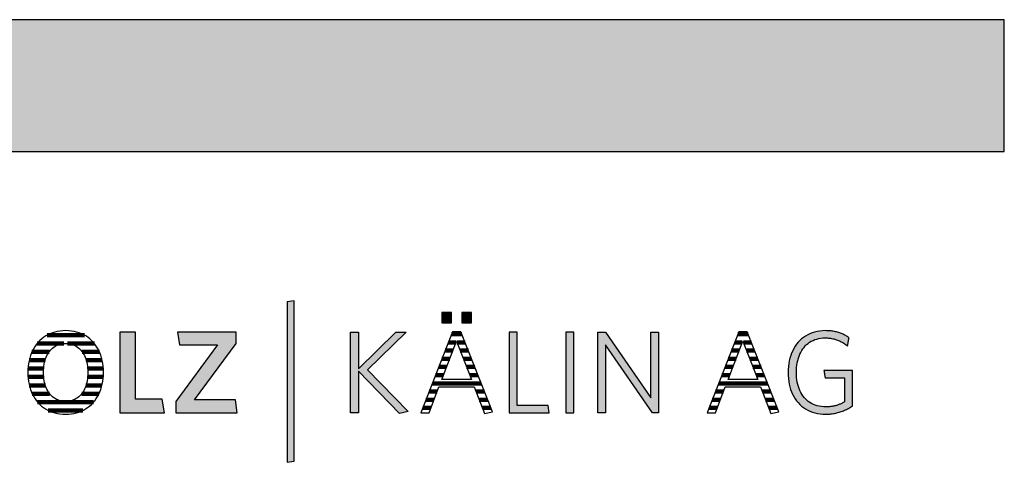
# Model space of a CAD drawing. Extents: x -583 to 1387, y -35079 to 700.
# Drawn here: x 913 to 1387, y -29613 to -29400 of the extents above; entities that cross this region are included whole.
import ezdxf

# ---------------------------------------------------------------- set-up
doc = ezdxf.new("R2010")
doc.units = 0
doc.header["$LTSCALE"] = 10
doc.layers.add('DETAIL_1', color=7, linetype='CONTINUOUS')

# ---------------------------------------------------------------- blocks, each defined once
blk = doc.blocks.new('*X86')
at = {"layer": 'DETAIL_1', "color": 28, "linetype": 'CONTINUOUS', "lineweight": -2}
for p, q in [((944.29, -29552.14), (926.28, -29552.14)), ((934.39, -29556.16), (921.47, -29556.16)), ((949.07, -29556.16), (936.04, -29556.16)), ((925.36, -29564.2), (917.67, -29564.2)), ((927.24, -29560.18), (919.01, -29560.18)), ((951.49, -29560.18), (943.23, -29560.18)), ((952.8, -29564.2), (945.12, -29564.2)), ((924.67, -29568.22), (917.09, -29568.22)), ((953.36, -29568.22), (945.82, -29568.22)), ((924.7, -29572.25), (917.11, -29572.25)), ((947.82, -29572.25), (945.79, -29572.25)), ((953.32, -29572.25), (947.82, -29572.25)), ((925.47, -29576.27), (917.73, -29576.27)), ((952.68, -29576.27), (945.02, -29576.27)), ((927.49, -29580.29), (919.12, -29580.29)), ((951.27, -29580.29), (942.99, -29580.29)), ((948.68, -29584.31), (921.7, -29584.31)), ((943.48, -29588.33), (926.86, -29588.33))]:
    blk.add_line(p, q, dxfattribs=at)
blk = doc.blocks.new('*X87')
at = {"layer": 'DETAIL_1', "color": 28, "linetype": 'CONTINUOUS', "lineweight": -2}
for p, q in [((1122.1, -29551.69), (1121.09, -29551.69)), ((1126.05, -29551.69), (1122.1, -29551.69)), ((1121.71, -29559.57), (1118, -29559.57)), ((1123.22, -29555.63), (1119.55, -29555.63)), ((1127.6, -29555.63), (1123.74, -29555.63)), ((1129.15, -29559.57), (1125.26, -29559.57)), ((1120.19, -29563.5), (1116.46, -29563.5)), ((1130.7, -29563.5), (1126.77, -29563.5)), ((1118.68, -29567.44), (1114.92, -29567.44)), ((1132.25, -29567.44), (1128.29, -29567.44)), ((1117.16, -29571.38), (1113.38, -29571.38)), ((1133.79, -29571.38), (1129.8, -29571.38)), ((1135.34, -29575.32), (1111.83, -29575.32)), ((1112.61, -29583.19), (1108.75, -29583.19)), ((1114.11, -29579.25), (1110.29, -29579.25)), ((1136.89, -29579.25), (1132.87, -29579.25)), ((1138.44, -29583.19), (1134.39, -29583.19)), ((1111.11, -29587.13), (1107.2, -29587.13)), ((1139.99, -29587.13), (1135.92, -29587.13))]:
    blk.add_line(p, q, dxfattribs=at)
blk = doc.blocks.new('*X88')
at = {"layer": 'DETAIL_1', "color": 28, "linetype": 'CONTINUOUS', "lineweight": -2}
for p, q in [((1263.93, -29551.69), (1258.97, -29551.69)), ((1259.07, -29559.57), (1255.89, -29559.57)), ((1261.03, -29555.63), (1257.43, -29555.63)), ((1259.59, -29559.57), (1259.07, -29559.57)), ((1265.48, -29555.63), (1261.63, -29555.63)), ((1267.03, -29559.57), (1263.14, -29559.57)), ((1257.1, -29563.5), (1254.34, -29563.5)), ((1258.08, -29563.5), (1257.1, -29563.5)), ((1268.58, -29563.5), (1264.66, -29563.5)), ((1255.14, -29567.44), (1252.8, -29567.44)), ((1256.56, -29567.44), (1255.14, -29567.44)), ((1270.13, -29567.44), (1266.17, -29567.44)), ((1253.18, -29571.38), (1251.26, -29571.38)), ((1255.04, -29571.38), (1253.18, -29571.38)), ((1271.68, -29571.38), (1267.69, -29571.38)), ((1251.22, -29575.32), (1249.72, -29575.32)), ((1273.23, -29575.32), (1251.22, -29575.32)), ((1247.29, -29583.19), (1246.63, -29583.19)), ((1250.49, -29583.19), (1247.29, -29583.19)), ((1249.26, -29579.25), (1248.17, -29579.25)), ((1251.99, -29579.25), (1249.26, -29579.25)), ((1274.78, -29579.25), (1270.75, -29579.25)), ((1276.33, -29583.19), (1272.28, -29583.19)), ((1245.33, -29587.13), (1245.09, -29587.13)), ((1248.99, -29587.13), (1245.33, -29587.13)), ((1277.88, -29587.13), (1273.8, -29587.13))]:
    blk.add_line(p, q, dxfattribs=at)

msp = doc.modelspace()

# ---------------------------------------------------------------- hatches: boundary and pattern name
at = {"layer": 'DETAIL_1', "linetype": 'CONTINUOUS'}
for color, points in [(28, [(-582.74, -29463.71), (1387.26, -29463.71), (1387.26, -29400.28), (-582.74, -29400.28)]), (42, [(1045.25, -29535.57), (1041.94, -29536.13), (1041.94, -29613.31), (1045.25, -29612.75)]), (28, [(1120.96, -29541.14), (1116.35, -29541.14), (1116.35, -29546.14), (1120.96, -29546.14)]), (28, [(1130.67, -29541.14), (1126.01, -29541.14), (1126.01, -29546.14), (1130.67, -29546.14)]), (28, [(1287.37, -29566.48), (1287.55, -29565.36), (1287.79, -29564.28), (1288.07, -29563.25), (1288.41, -29562.25), (1288.79, -29561.31), (1289.22, -29560.41), (1289.7, -29559.56), (1290.22, -29558.75), (1290.8, -29558), (1291.41, -29557.3), (1292.07, -29556.65), (1292.77, -29556.06), (1293.52, -29555.53), (1294.31, -29555.05), (1295.14, -29554.63), (1296.01, -29554.27), (1296.92, -29553.97), (1297.87, -29553.74), (1298.86, -29553.57), (1299.88, -29553.47), (1300.95, -29553.44), (1301.5, -29553.45), (1302.04, -29553.47), (1302.57, -29553.51), (1303.09, -29553.56), (1303.61, -29553.63), (1304.11, -29553.72), (1304.61, -29553.82), (1305.09, -29553.93), (1305.57, -29554.06), (1306.04, -29554.19), (1306.5, -29554.35), (1306.96, -29554.51), (1307.4, -29554.69), (1307.84, -29554.87), (1308.27, -29555.07), (1308.69, -29555.28), (1309.1, -29555.5), (1309.51, -29555.73), (1309.91, -29555.98), (1310.3, -29556.23), (1310.68, -29556.48), (1311.06, -29556.75), (1311.42, -29557.03), (1311.79, -29557.31), (1311.79, -29557.29), (1311.8, -29557.23), (1311.82, -29557.14), (1311.84, -29557.02), (1311.86, -29556.86), (1311.89, -29556.69), (1311.92, -29556.49), (1311.96, -29556.28), (1312, -29556.05), (1312.04, -29555.81), (1312.08, -29555.57), (1312.12, -29555.32), (1312.17, -29555.07), (1312.21, -29554.82), (1312.25, -29554.59), (1312.29, -29554.36), (1312.32, -29554.14), (1312.36, -29553.95), (1312.38, -29553.77), (1312.41, -29553.62), (1312.43, -29553.5), (1312.45, -29553.4), (1312.46, -29553.34), (1312.46, -29553.32), (1312.08, -29553.06), (1311.7, -29552.81), (1311.31, -29552.57), (1310.91, -29552.33), (1310.5, -29552.11), (1310.09, -29551.9), (1309.66, -29551.69), (1309.23, -29551.5), (1308.79, -29551.32), (1308.33, -29551.15), (1307.87, -29550.99), (1307.41, -29550.84), (1306.93, -29550.7), (1306.44, -29550.57), (1305.94, -29550.46), (1305.43, -29550.35), (1304.92, -29550.26), (1304.39, -29550.18), (1303.85, -29550.11), (1303.3, -29550.06), (1302.74, -29550.01), (1302.17, -29549.98), (1301.59, -29549.96), (1301, -29549.95), (1299.67, -29550), (1298.37, -29550.12), (1297.12, -29550.33), (1295.92, -29550.62), (1294.75, -29550.99), (1293.64, -29551.43), (1292.57, -29551.95), (1291.55, -29552.54), (1290.59, -29553.19), (1289.67, -29553.92), (1288.81, -29554.71), (1288.01, -29555.57), (1287.26, -29556.49), (1286.57, -29557.47), (1285.94, -29558.51), (1285.36, -29559.6), (1284.85, -29560.74), (1284.41, -29561.94), (1284.03, -29563.19), (1283.71, -29564.49), (1283.46, -29565.83), (1283.29, -29567.22), (1283.18, -29568.65), (1283.14, -29570.12), (1283.18, -29571.58), (1283.28, -29573), (1283.45, -29574.38), (1283.69, -29575.72), (1284, -29577.01), (1284.37, -29578.25), (1284.81, -29579.44), (1285.31, -29580.58), (1285.88, -29581.67), (1286.51, -29582.7), (1287.2, -29583.67), (1287.94, -29584.59), (1288.75, -29585.44), (1289.62, -29586.23), (1290.55, -29586.95), (1291.53, -29587.6), (1292.57, -29588.19), (1293.66, -29588.7), (1294.81, -29589.14), (1296.01, -29589.5), (1297.27, -29589.79), (1298.57, -29590), (1299.93, -29590.12), (1301.34, -29590.17), (1301.96, -29590.16), (1302.57, -29590.13), (1303.17, -29590.09), (1303.77, -29590.04), (1304.36, -29589.97), (1304.93, -29589.88), (1305.51, -29589.78), (1306.07, -29589.67), (1306.62, -29589.54), (1307.17, -29589.4), (1307.71, -29589.25), (1308.24, -29589.09), (1308.77, -29588.91), (1309.28, -29588.72), (1309.79, -29588.52), (1310.3, -29588.3), (1310.79, -29588.08), (1311.28, -29587.84), (1311.77, -29587.6), (1312.24, -29587.35), (1312.71, -29587.08), (1313.18, -29586.81), (1313.64, -29586.53), (1314.09, -29586.24), (1314.09, -29586.15), (1314.09, -29585.9), (1314.09, -29585.5), (1314.09, -29584.97), (1314.09, -29584.31), (1314.09, -29583.56), (1314.09, -29582.71), (1314.09, -29581.79), (1314.09, -29580.82), (1314.09, -29579.79), (1314.09, -29578.74), (1314.09, -29577.67), (1314.09, -29576.6), (1314.09, -29575.55), (1314.09, -29574.53), (1314.09, -29573.55), (1314.09, -29572.63), (1314.09, -29571.78), (1314.09, -29571.03), (1314.09, -29570.38), (1314.09, -29569.84), (1314.09, -29569.44), (1314.09, -29569.19), (1314.09, -29569.11), (1314.02, -29569.11), (1313.82, -29569.11), (1313.5, -29569.11), (1313.07, -29569.11), (1312.55, -29569.11), (1311.95, -29569.11), (1311.27, -29569.11), (1310.54, -29569.11), (1309.75, -29569.11), (1308.93, -29569.11), (1308.09, -29569.11), (1307.24, -29569.11), (1306.38, -29569.11), (1305.54, -29569.11), (1304.72, -29569.11), (1303.94, -29569.11), (1303.2, -29569.11), (1302.53, -29569.11), (1301.92, -29569.11), (1301.4, -29569.11), (1300.97, -29569.11), (1300.65, -29569.11), (1300.45, -29569.11), (1300.38, -29569.11), (1300.39, -29569.12), (1300.4, -29569.18), (1300.41, -29569.26), (1300.43, -29569.36), (1300.45, -29569.5), (1300.47, -29569.65), (1300.5, -29569.82), (1300.53, -29570.01), (1300.56, -29570.21), (1300.6, -29570.42), (1300.63, -29570.63), (1300.67, -29570.85), (1300.7, -29571.06), (1300.74, -29571.28), (1300.77, -29571.49), (1300.8, -29571.69), (1300.83, -29571.87), (1300.86, -29572.04), (1300.88, -29572.2), (1300.91, -29572.33), (1300.92, -29572.44), (1300.94, -29572.52), (1300.94, -29572.57), (1300.95, -29572.59), (1300.99, -29572.59), (1301.13, -29572.59), (1301.35, -29572.59), (1301.64, -29572.59), (1301.99, -29572.59), (1302.4, -29572.59), (1302.86, -29572.59), (1303.36, -29572.59), (1303.9, -29572.59), (1304.45, -29572.59), (1305.03, -29572.59), (1305.61, -29572.59), (1306.19, -29572.59), (1306.76, -29572.59), (1307.32, -29572.59), (1307.85, -29572.59), (1308.35, -29572.59), (1308.81, -29572.59), (1309.22, -29572.59), (1309.58, -29572.59), (1309.87, -29572.59), (1310.09, -29572.59), (1310.22, -29572.59), (1310.27, -29572.59), (1310.27, -29572.65), (1310.27, -29572.82), (1310.27, -29573.09), (1310.27, -29573.45), (1310.27, -29573.89), (1310.27, -29574.4), (1310.27, -29574.98), (1310.27, -29575.6), (1310.27, -29576.27), (1310.27, -29576.96), (1310.27, -29577.68), (1310.27, -29578.4), (1310.27, -29579.13), (1310.27, -29579.84), (1310.27, -29580.54), (1310.27, -29581.2), (1310.27, -29581.82), (1310.27, -29582.4), (1310.27, -29582.91), (1310.27, -29583.35), (1310.27, -29583.71), (1310.27, -29583.99), (1310.27, -29584.16), (1310.27, -29584.21), (1309.95, -29584.41), (1309.62, -29584.59), (1309.3, -29584.77), (1308.97, -29584.94), (1308.64, -29585.1), (1308.31, -29585.26), (1307.97, -29585.4), (1307.63, -29585.54), (1307.29, -29585.67), (1306.94, -29585.79), (1306.59, -29585.91), (1306.23, -29586.01), (1305.87, -29586.11), (1305.5, -29586.2), (1305.13, -29586.28), (1304.75, -29586.35), (1304.36, -29586.42), (1303.96, -29586.47), (1303.55, -29586.52), (1303.14, -29586.56), (1302.72, -29586.59), (1302.29, -29586.61), (1301.85, -29586.62), (1301.4, -29586.63), (1300.28, -29586.59), (1299.2, -29586.49), (1298.17, -29586.33), (1297.18, -29586.1), (1296.23, -29585.8), (1295.33, -29585.45), (1294.47, -29585.03), (1293.65, -29584.55), (1292.88, -29584.02), (1292.16, -29583.43), (1291.48, -29582.79), (1290.85, -29582.09), (1290.27, -29581.34), (1289.73, -29580.54), (1289.25, -29579.7), (1288.81, -29578.8), (1288.42, -29577.86), (1288.08, -29576.87), (1287.79, -29575.83), (1287.56, -29574.76), (1287.37, -29573.64), (1287.24, -29572.49), (1287.16, -29571.29), (1287.13, -29570.06), (1287.16, -29568.83), (1287.24, -29567.63)]), (28, [(968.86, -29550.68), (961.39, -29550.68), (961.39, -29589.44), (982.78, -29589.44), (981.77, -29582.87), (968.86, -29582.87)]), (28, [(1017.39, -29556.13), (1017.39, -29550.68), (989.14, -29550.68), (990.1, -29556.81), (1008.35, -29556.81), (988.3, -29583.99), (988.3, -29589.44), (1017.9, -29589.44), (1016.94, -29583.32), (997.34, -29583.32)]), (28, [(1076.2, -29589.44), (1072.33, -29589.44), (1072.33, -29550.68), (1076.2, -29550.68), (1076.2, -29568.32), (1094.23, -29550.68), (1099.17, -29550.68), (1080.53, -29568.77), (1100.24, -29588.93), (1095.97, -29589.83), (1076.2, -29569.44)]), (28, [(1152.63, -29550.68), (1148.76, -29550.68), (1148.76, -29589.44), (1168.14, -29589.44), (1167.57, -29585.95), (1152.63, -29585.95)]), (28, [(1179.93, -29550.68), (1176.06, -29550.68), (1176.06, -29589.44), (1179.93, -29589.44)]), (28, [(1195.15, -29589.44), (1191.5, -29589.44), (1191.5, -29550.68), (1195.15, -29550.68), (1217.11, -29582.3), (1217.11, -29550.68), (1220.76, -29550.68), (1220.76, -29589.44), (1217.78, -29589.44), (1195.15, -29556.81)])]:
    msp.add_hatch(color=color, dxfattribs=at).paths.add_polyline_path(points)

# ---------------------------------------------------------------- linework, layer by layer
at = {"layer": 'DETAIL_1', "color": 28, "linetype": 'CONTINUOUS', "lineweight": -2}
for p, q in [((1125.56, -29550.46), (1121.57, -29550.46)), ((1259.46, -29550.46), (1244.18, -29589.44)), ((953.38, -29571.48), (953.41, -29570))]:
    msp.add_line(p, q, dxfattribs=at)
at = {"layer": 'DETAIL_1', "color": 28, "linetype": 'CONTINUOUS', "lineweight": -3}
for points in [[(-582.74, -29463.71), (1387.26, -29463.71), (1387.26, -29400.28), (-582.74, -29400.28)], [(1120.96, -29541.14), (1116.35, -29541.14), (1116.35, -29546.14), (1120.96, -29546.14)], [(1130.67, -29541.14), (1126.01, -29541.14), (1126.01, -29546.14), (1130.67, -29546.14)], [(1287.37, -29566.48), (1287.55, -29565.36), (1287.79, -29564.28), (1288.07, -29563.25), (1288.41, -29562.25), (1288.79, -29561.31), (1289.22, -29560.41), (1289.7, -29559.56), (1290.22, -29558.75), (1290.8, -29558), (1291.41, -29557.3), (1292.07, -29556.65), (1292.77, -29556.06), (1293.52, -29555.53), (1294.31, -29555.05), (1295.14, -29554.63), (1296.01, -29554.27), (1296.92, -29553.97), (1297.87, -29553.74), (1298.86, -29553.57), (1299.88, -29553.47), (1300.95, -29553.44), (1301.5, -29553.45), (1302.04, -29553.47), (1302.57, -29553.51), (1303.09, -29553.56), (1303.61, -29553.63), (1304.11, -29553.72), (1304.61, -29553.82), (1305.09, -29553.93), (1305.57, -29554.06), (1306.04, -29554.19), (1306.5, -29554.35), (1306.96, -29554.51), (1307.4, -29554.69), (1307.84, -29554.87), (1308.27, -29555.07), (1308.69, -29555.28), (1309.1, -29555.5), (1309.51, -29555.73), (1309.91, -29555.98), (1310.3, -29556.23), (1310.68, -29556.48), (1311.06, -29556.75), (1311.42, -29557.03), (1311.79, -29557.31), (1311.79, -29557.29), (1311.8, -29557.23), (1311.82, -29557.14), (1311.84, -29557.02), (1311.86, -29556.86), (1311.89, -29556.69), (1311.92, -29556.49), (1311.96, -29556.28), (1312, -29556.05), (1312.04, -29555.81), (1312.08, -29555.57), (1312.12, -29555.32), (1312.17, -29555.07), (1312.21, -29554.82), (1312.25, -29554.59), (1312.29, -29554.36), (1312.32, -29554.14), (1312.36, -29553.95), (1312.38, -29553.77), (1312.41, -29553.62), (1312.43, -29553.5), (1312.45, -29553.4), (1312.46, -29553.34), (1312.46, -29553.32), (1312.08, -29553.06), (1311.7, -29552.81), (1311.31, -29552.57), (1310.91, -29552.33), (1310.5, -29552.11), (1310.09, -29551.9), (1309.66, -29551.69), (1309.23, -29551.5), (1308.79, -29551.32), (1308.33, -29551.15), (1307.87, -29550.99), (1307.41, -29550.84), (1306.93, -29550.7), (1306.44, -29550.57), (1305.94, -29550.46), (1305.43, -29550.35), (1304.92, -29550.26), (1304.39, -29550.18), (1303.85, -29550.11), (1303.3, -29550.06), (1302.74, -29550.01), (1302.17, -29549.98), (1301.59, -29549.96), (1301, -29549.95), (1299.67, -29550), (1298.37, -29550.12), (1297.12, -29550.33), (1295.92, -29550.62), (1294.75, -29550.99), (1293.64, -29551.43), (1292.57, -29551.95), (1291.55, -29552.54), (1290.59, -29553.19), (1289.67, -29553.92), (1288.81, -29554.71), (1288.01, -29555.57), (1287.26, -29556.49), (1286.57, -29557.47), (1285.94, -29558.51), (1285.36, -29559.6), (1284.85, -29560.74), (1284.41, -29561.94), (1284.03, -29563.19), (1283.71, -29564.49), (1283.46, -29565.83), (1283.29, -29567.22), (1283.18, -29568.65), (1283.14, -29570.12), (1283.18, -29571.58), (1283.28, -29573), (1283.45, -29574.38), (1283.69, -29575.72), (1284, -29577.01), (1284.37, -29578.25), (1284.81, -29579.44), (1285.31, -29580.58), (1285.88, -29581.67), (1286.51, -29582.7), (1287.2, -29583.67), (1287.94, -29584.59), (1288.75, -29585.44), (1289.62, -29586.23), (1290.55, -29586.95), (1291.53, -29587.6), (1292.57, -29588.19), (1293.66, -29588.7), (1294.81, -29589.14), (1296.01, -29589.5), (1297.27, -29589.79), (1298.57, -29590), (1299.93, -29590.12), (1301.34, -29590.17), (1301.96, -29590.16), (1302.57, -29590.13), (1303.17, -29590.09), (1303.77, -29590.04), (1304.36, -29589.97), (1304.93, -29589.88), (1305.51, -29589.78), (1306.07, -29589.67), (1306.62, -29589.54), (1307.17, -29589.4), (1307.71, -29589.25), (1308.24, -29589.09), (1308.77, -29588.91), (1309.28, -29588.72), (1309.79, -29588.52), (1310.3, -29588.3), (1310.79, -29588.08), (1311.28, -29587.84), (1311.77, -29587.6), (1312.24, -29587.35), (1312.71, -29587.08), (1313.18, -29586.81), (1313.64, -29586.53), (1314.09, -29586.24), (1314.09, -29586.15), (1314.09, -29585.9), (1314.09, -29585.5), (1314.09, -29584.97), (1314.09, -29584.31), (1314.09, -29583.56), (1314.09, -29582.71), (1314.09, -29581.79), (1314.09, -29580.82), (1314.09, -29579.79), (1314.09, -29578.74), (1314.09, -29577.67), (1314.09, -29576.6), (1314.09, -29575.55), (1314.09, -29574.53), (1314.09, -29573.55), (1314.09, -29572.63), (1314.09, -29571.78), (1314.09, -29571.03), (1314.09, -29570.38), (1314.09, -29569.84), (1314.09, -29569.44), (1314.09, -29569.19), (1314.09, -29569.11), (1314.02, -29569.11), (1313.82, -29569.11), (1313.5, -29569.11), (1313.07, -29569.11), (1312.55, -29569.11), (1311.95, -29569.11), (1311.27, -29569.11), (1310.54, -29569.11), (1309.75, -29569.11), (1308.93, -29569.11), (1308.09, -29569.11), (1307.24, -29569.11), (1306.38, -29569.11), (1305.54, -29569.11), (1304.72, -29569.11), (1303.94, -29569.11), (1303.2, -29569.11), (1302.53, -29569.11), (1301.92, -29569.11), (1301.4, -29569.11), (1300.97, -29569.11), (1300.65, -29569.11), (1300.45, -29569.11), (1300.38, -29569.11), (1300.39, -29569.12), (1300.4, -29569.18), (1300.41, -29569.26), (1300.43, -29569.36), (1300.45, -29569.5), (1300.47, -29569.65), (1300.5, -29569.82), (1300.53, -29570.01), (1300.56, -29570.21), (1300.6, -29570.42), (1300.63, -29570.63), (1300.67, -29570.85), (1300.7, -29571.06), (1300.74, -29571.28), (1300.77, -29571.49), (1300.8, -29571.69), (1300.83, -29571.87), (1300.86, -29572.04), (1300.88, -29572.2), (1300.91, -29572.33), (1300.92, -29572.44), (1300.94, -29572.52), (1300.94, -29572.57), (1300.95, -29572.59), (1300.99, -29572.59), (1301.13, -29572.59), (1301.35, -29572.59), (1301.64, -29572.59), (1301.99, -29572.59), (1302.4, -29572.59), (1302.86, -29572.59), (1303.36, -29572.59), (1303.9, -29572.59), (1304.45, -29572.59), (1305.03, -29572.59), (1305.61, -29572.59), (1306.19, -29572.59), (1306.76, -29572.59), (1307.32, -29572.59), (1307.85, -29572.59), (1308.35, -29572.59), (1308.81, -29572.59), (1309.22, -29572.59), (1309.58, -29572.59), (1309.87, -29572.59), (1310.09, -29572.59), (1310.22, -29572.59), (1310.27, -29572.59), (1310.27, -29572.65), (1310.27, -29572.82), (1310.27, -29573.09), (1310.27, -29573.45), (1310.27, -29573.89), (1310.27, -29574.4), (1310.27, -29574.98), (1310.27, -29575.6), (1310.27, -29576.27), (1310.27, -29576.96), (1310.27, -29577.68), (1310.27, -29578.4), (1310.27, -29579.13), (1310.27, -29579.84), (1310.27, -29580.54), (1310.27, -29581.2), (1310.27, -29581.82), (1310.27, -29582.4), (1310.27, -29582.91), (1310.27, -29583.35), (1310.27, -29583.71), (1310.27, -29583.99), (1310.27, -29584.16), (1310.27, -29584.21), (1309.95, -29584.41), (1309.62, -29584.59), (1309.3, -29584.77), (1308.97, -29584.94), (1308.64, -29585.1), (1308.31, -29585.26), (1307.97, -29585.4), (1307.63, -29585.54), (1307.29, -29585.67), (1306.94, -29585.79), (1306.59, -29585.91), (1306.23, -29586.01), (1305.87, -29586.11), (1305.5, -29586.2), (1305.13, -29586.28), (1304.75, -29586.35), (1304.36, -29586.42), (1303.96, -29586.47), (1303.55, -29586.52), (1303.14, -29586.56), (1302.72, -29586.59), (1302.29, -29586.61), (1301.85, -29586.62), (1301.4, -29586.63), (1300.28, -29586.59), (1299.2, -29586.49), (1298.17, -29586.33), (1297.18, -29586.1), (1296.23, -29585.8), (1295.33, -29585.45), (1294.47, -29585.03), (1293.65, -29584.55), (1292.88, -29584.02), (1292.16, -29583.43), (1291.48, -29582.79), (1290.85, -29582.09), (1290.27, -29581.34), (1289.73, -29580.54), (1289.25, -29579.7), (1288.81, -29578.8), (1288.42, -29577.86), (1288.08, -29576.87), (1287.79, -29575.83), (1287.56, -29574.76), (1287.37, -29573.64), (1287.24, -29572.49), (1287.16, -29571.29), (1287.13, -29570.06), (1287.16, -29568.83), (1287.24, -29567.63)], [(968.86, -29550.68), (961.39, -29550.68), (961.39, -29589.44), (982.78, -29589.44), (981.77, -29582.87), (968.86, -29582.87)], [(1017.39, -29556.13), (1017.39, -29550.68), (989.14, -29550.68), (990.1, -29556.81), (1008.35, -29556.81), (988.3, -29583.99), (988.3, -29589.44), (1017.9, -29589.44), (1016.94, -29583.32), (997.34, -29583.32)], [(1076.2, -29589.44), (1072.33, -29589.44), (1072.33, -29550.68), (1076.2, -29550.68), (1076.2, -29568.32), (1094.23, -29550.68), (1099.17, -29550.68), (1080.53, -29568.77), (1100.24, -29588.93), (1095.97, -29589.83), (1076.2, -29569.44)], [(1152.63, -29550.68), (1148.76, -29550.68), (1148.76, -29589.44), (1168.14, -29589.44), (1167.57, -29585.95), (1152.63, -29585.95)], [(1179.93, -29550.68), (1176.06, -29550.68), (1176.06, -29589.44), (1179.93, -29589.44)], [(1195.15, -29589.44), (1191.5, -29589.44), (1191.5, -29550.68), (1195.15, -29550.68), (1217.11, -29582.3), (1217.11, -29550.68), (1220.76, -29550.68), (1220.76, -29589.44), (1217.78, -29589.44), (1195.15, -29556.81)]]:
    msp.add_lwpolyline(points, close=True, dxfattribs=at)
at = {"layer": 'DETAIL_1', "color": 42, "linetype": 'CONTINUOUS', "lineweight": -3}
msp.add_lwpolyline([(1045.25, -29535.57), (1041.94, -29536.13), (1041.94, -29613.31), (1045.25, -29612.75)], close=True, dxfattribs=at)
at = {"layer": 'DETAIL_1', "color": 28, "linetype": 'CONTINUOUS', "lineweight": -3}
for points in [[(953.41, -29570), (953.38, -29568.53), (953.27, -29567.1), (953.09, -29565.71), (952.84, -29564.37), (952.53, -29563.07), (952.14, -29561.82), (951.7, -29560.63), (951.18, -29559.49), (950.61, -29558.4), (949.97, -29557.37), (949.27, -29556.4), (948.51, -29555.49), (947.7, -29554.65), (946.83, -29553.86), (945.9, -29553.14), (944.92, -29552.49), (943.89, -29551.91), (942.8, -29551.4), (941.66, -29550.97), (940.48, -29550.61), (939.25, -29550.33), (937.97, -29550.12), (936.64, -29550), (935.27, -29549.95), (933.91, -29550), (932.59, -29550.12), (931.31, -29550.33), (930.08, -29550.61), (928.89, -29550.98), (927.75, -29551.41), (926.66, -29551.93), (925.62, -29552.51), (924.64, -29553.16), (923.7, -29553.89), (922.82, -29554.68), (922, -29555.53), (921.23, -29556.44), (920.53, -29557.42), (919.88, -29558.46), (919.29, -29559.55), (918.77, -29560.7), (918.32, -29561.9), (917.93, -29563.15), (917.6, -29564.45), (917.35, -29565.8), (917.17, -29567.2), (917.06, -29568.64), (917.02, -29570.12), (917.06, -29571.59), (917.17, -29573.02), (917.35, -29574.41), (917.6, -29575.76), (917.92, -29577.05), (918.31, -29578.3), (918.76, -29579.49), (919.28, -29580.63), (919.86, -29581.72), (920.5, -29582.75), (921.2, -29583.72), (921.96, -29584.63), (922.78, -29585.48), (923.66, -29586.26), (924.58, -29586.98), (925.57, -29587.63), (926.6, -29588.21), (927.68, -29588.72), (928.82, -29589.15), (930, -29589.51), (931.22, -29589.8), (932.49, -29590), (933.81, -29590.12), (935.16, -29590.17), (936.53, -29590.12), (937.86, -29590), (939.14, -29589.79), (940.37, -29589.5), (941.56, -29589.14), (942.71, -29588.7), (943.8, -29588.18), (944.84, -29587.6), (945.82, -29586.94), (946.76, -29586.22), (947.64, -29585.43), (948.46, -29584.57), (949.22, -29583.65), (949.93, -29582.68), (950.57, -29581.64), (951.15, -29580.55), (951.67, -29579.4), (952.13, -29578.2), (952.51, -29576.95), (952.84, -29575.65), (953.09, -29574.31), (953.27, -29572.91), (953.38, -29571.48)], [(1121.57, -29550.46), (1106.3, -29589.44), (1110.23, -29589.44), (1115, -29576.91), (1131.96, -29576.91), (1136.96, -29589.83), (1140.73, -29588.99), (1125.56, -29550.46)], [(1123.48, -29554.95), (1130.62, -29573.49), (1116.35, -29573.49), (1123.48, -29554.95)], [(1244.18, -29589.44), (1248.11, -29589.44), (1252.89, -29576.91), (1269.85, -29576.91), (1274.85, -29589.83), (1278.61, -29588.99), (1263.45, -29550.46), (1259.46, -29550.46)], [(1261.37, -29554.95), (1268.5, -29573.49), (1254.23, -29573.49), (1261.37, -29554.95)], [(945.7, -29573.09), (945.56, -29574.04), (945.38, -29574.94), (945.16, -29575.82), (944.9, -29576.65), (944.61, -29577.44), (944.27, -29578.19), (943.91, -29578.91), (943.5, -29579.58), (943.06, -29580.21), (942.58, -29580.79), (942.07, -29581.33), (941.53, -29581.82), (940.95, -29582.26), (940.35, -29582.66), (939.7, -29583.01), (939.03, -29583.3), (938.33, -29583.55), (937.59, -29583.74), (936.83, -29583.88), (936.04, -29583.96), (935.22, -29583.99), (934.4, -29583.96), (933.62, -29583.88), (932.86, -29583.74), (932.13, -29583.55), (931.43, -29583.3), (930.76, -29583.01), (930.13, -29582.66), (929.52, -29582.26), (928.95, -29581.82), (928.41, -29581.33), (927.9, -29580.79), (927.42, -29580.21), (926.99, -29579.58), (926.58, -29578.91), (926.21, -29578.19), (925.88, -29577.44), (925.59, -29576.65), (925.33, -29575.82), (925.11, -29574.94), (924.93, -29574.04), (924.79, -29573.09), (924.68, -29572.12), (924.62, -29571.1), (924.6, -29570.06), (924.62, -29569.02), (924.68, -29568.01), (924.79, -29567.03), (924.93, -29566.08), (925.11, -29565.18), (925.33, -29564.31), (925.59, -29563.47), (925.88, -29562.68), (926.21, -29561.93), (926.58, -29561.21), (926.99, -29560.54), (927.42, -29559.92), (927.9, -29559.33), (928.41, -29558.79), (928.95, -29558.3), (929.52, -29557.86), (930.13, -29557.46), (930.76, -29557.12), (931.43, -29556.82), (932.13, -29556.57), (932.86, -29556.38), (933.62, -29556.24), (934.4, -29556.16), (935.22, -29556.13), (936.03, -29556.16), (936.82, -29556.24), (937.58, -29556.38), (938.31, -29556.57), (939.01, -29556.82), (939.68, -29557.12), (940.32, -29557.46), (940.93, -29557.86), (941.51, -29558.3), (942.05, -29558.79), (942.56, -29559.33), (943.04, -29559.92), (943.48, -29560.54), (943.89, -29561.21), (944.26, -29561.93), (944.6, -29562.68), (944.89, -29563.47), (945.15, -29564.31), (945.38, -29565.18), (945.56, -29566.08), (945.7, -29567.03), (945.81, -29568.01), (945.87, -29569.02), (945.89, -29570.06), (945.87, -29571.1), (945.81, -29572.12), (945.7, -29573.09)]]:
    msp.add_lwpolyline(points, dxfattribs=at)

# ---------------------------------------------------------------- block references
at = {"layer": 'DETAIL_1', "color": 0, "lineweight": 211}
for name in ['*X86', '*X87', '*X88']:
    msp.add_blockref(name, (0, 0), dxfattribs=at)

doc.saveas('drawing.dxf')
